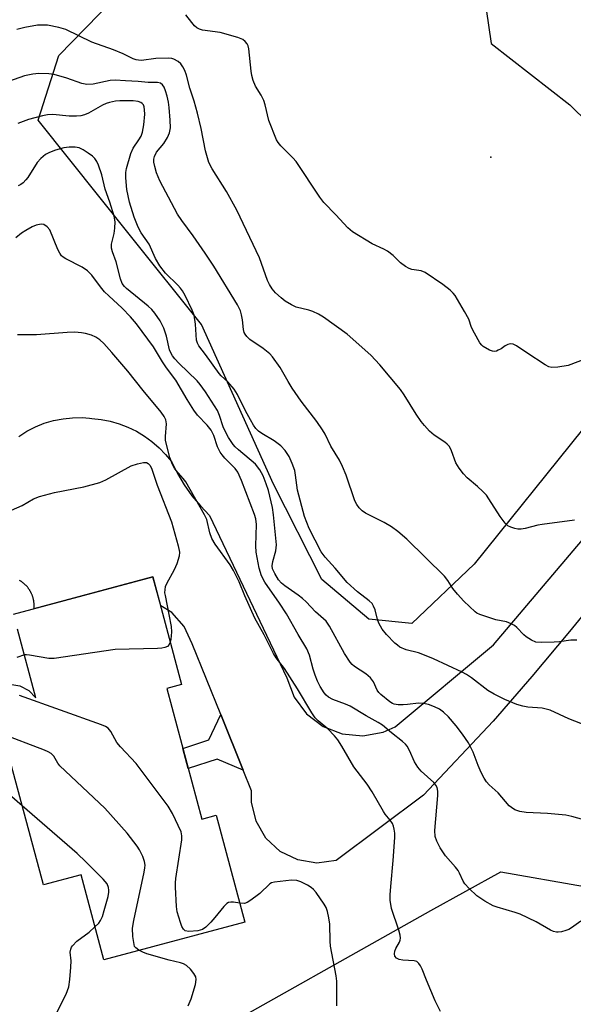
# Model space of a CAD drawing. Units: inches. Extents: x 1237764 to 1243764, y 501456 to 505456.
# Drawn here: x 1240422 to 1240573, y 502622 to 502891 of the extents above; entities that cross this region are included whole.
import ezdxf

# ---------------------------------------------------------------- set-up
doc = ezdxf.new("R2010")
doc.units = ezdxf.units.IN
doc.header["$MEASUREMENT"] = 0
for name, color, linetype in [('BLDG-Footprint', 5, 'Continuous'), ('ELEV-Spot Elevation', 7, 'Continuous'), ('NTRL-Trees', 3, 'Continuous'), ('TRANS-Non Street Sidewalk', 7, 'Continuous'), ('TRANS-Road', 130, 'Continuous'), ('Undefined', 1, 'Continuous')]:
    doc.layers.add(name, color=color, linetype=linetype)

msp = doc.modelspace()

# ---------------------------------------------------------------- linework, layer by layer
at = {"layer": 'BLDG-Footprint', "elevation": 300.33}
for points in [[(1240420.06, 502728.37), (1240458.18, 502738.55), (1240466.03, 502709.16), (1240462, 502708.08), (1240471.53, 502672.39), (1240475.51, 502673.45), (1240483.31, 502644.27), (1240444.72, 502633.96), (1240438.52, 502657.19), (1240428.21, 502654.43), (1240418.25, 502691.72)], [(1240419.04, 502709.27), (1240421.76, 502708.81), (1240424.21, 502707.54), (1240426.15, 502705.57), (1240421.14, 502724.32)]]:
    msp.add_lwpolyline(points, dxfattribs=at)
at = {"layer": 'ELEV-Spot Elevation'}
msp.add_point((1240550.6, 502853.24, 279.23), dxfattribs=at)
at = {"layer": 'NTRL-Trees'}
msp.add_lwpolyline([(1240546, 502742.06), (1240529, 502725.88), (1240517.25, 502727.03), (1240504.37, 502737.84), (1240491.13, 502763.94), (1240471.5, 502807.5), (1240452.08, 502831.75), (1240426.81, 502863.32), (1240432.45, 502880.99), (1240506.42, 502956.81), (1240529.18, 502963.61), (1240551.34, 502955.55), (1240559.21, 502940.45), (1240547.98, 502903.16), (1240550.67, 502884.35), (1240572.17, 502867.56), (1240608.44, 502831.95), (1240618, 502813.69), (1240589, 502792.28), (1240575.63, 502778.84)], close=True, dxfattribs=at)
msp.add_lwpolyline([(1240469.39, 502610.96), (1240534.22, 502647.41), (1240553.36, 502657.98), (1240576.2, 502653.95), (1240589.63, 502627.08), (1240615.15, 502602.23)], dxfattribs=at)
at = {"layer": 'TRANS-Non Street Sidewalk'}
msp.add_lwpolyline([(1240482.86, 502685.76), (1240475.71, 502688.74), (1240467.83, 502686.26), (1240466.37, 502691.72), (1240473.49, 502694.01), (1240476.71, 502700.99)], close=True, dxfattribs=at)
at = {"layer": 'TRANS-Road'}
for points in [[(1240421.47, 502776.97), (1240423.69, 502778.38), (1240426.04, 502779.58), (1240428.48, 502780.56), (1240431.01, 502781.3), (1240433.59, 502781.8), (1240436.21, 502782.07), (1240438.84, 502782.08), (1240440.85, 502781.91), (1240441.47, 502781.85), (1240444.01, 502781.58), (1240446.52, 502781.09), (1240448.97, 502780.38), (1240451.36, 502779.47), (1240453.65, 502778.35), (1240455.84, 502777.04), (1240457.91, 502775.54), (1240459.85, 502773.87), (1240461.63, 502772.04), (1240463.25, 502770.07), (1240464.89, 502766.83), (1240466.76, 502763.72), (1240468.86, 502760.76), (1240471.18, 502757.97), (1240473.69, 502755.35), (1240494.8, 502710.96), (1240496.81, 502705.67), (1240500.2, 502701.14), (1240504.7, 502697.72), (1240509.96, 502695.67), (1240515.59, 502695.14), (1240521.15, 502696.18), (1240524.39, 502697.59), (1240551.34, 502720), (1240584.8, 502759.42)], [(1240582.3, 502736.1), (1240572.11, 502723.65), (1240561.77, 502711.32), (1240551.27, 502699.13), (1240532.17, 502678.91), (1240508.34, 502661.06), (1240503.04, 502660.35), (1240497.77, 502661.22), (1240492.97, 502663.57), (1240489.06, 502667.22), (1240486.38, 502671.85), (1240485.15, 502677.05), (1240485.15, 502680.09), (1240482.86, 502685.76), (1240476.71, 502700.99), (1240468.91, 502720.28), (1240466.76, 502724.99), (1240463.31, 502728.85), (1240460.3, 502730.63), (1240458.18, 502738.55), (1240425.65, 502729.87), (1240425.66, 502730), (1240425.68, 502730.14), (1240425.68, 502730.28), (1240425.69, 502730.42), (1240425.7, 502730.56), (1240425.7, 502730.7), (1240425.7, 502730.84), (1240425.69, 502730.98), (1240425.69, 502731.11), (1240425.68, 502731.25), (1240425.67, 502731.39), (1240425.65, 502731.53), (1240425.64, 502731.67), (1240425.62, 502731.8), (1240425.6, 502731.94), (1240425.58, 502732.08), (1240425.55, 502732.22), (1240425.52, 502732.35), (1240425.49, 502732.49), (1240425.46, 502732.62), (1240425.43, 502732.75), (1240425.39, 502732.89), (1240425.35, 502733.02), (1240425.31, 502733.15), (1240425.26, 502733.29), (1240425.22, 502733.42), (1240425.17, 502733.55), (1240425.12, 502733.67), (1240425.07, 502733.8), (1240425.01, 502733.93), (1240424.95, 502734.06), (1240424.89, 502734.18), (1240424.83, 502734.31), (1240424.77, 502734.43), (1240424.7, 502734.55), (1240424.64, 502734.67), (1240424.56, 502734.79), (1240424.49, 502734.91), (1240424.42, 502735.03), (1240424.34, 502735.14), (1240424.26, 502735.26), (1240424.18, 502735.37), (1240424.1, 502735.48), (1240424.02, 502735.59), (1240423.93, 502735.7), (1240423.84, 502735.81), (1240423.75, 502735.92), (1240423.66, 502736.02), (1240423.56, 502736.12), (1240423.47, 502736.22), (1240423.37, 502736.32), (1240423.27, 502736.42), (1240423.17, 502736.51), (1240423.07, 502736.61), (1240422.96, 502736.7), (1240422.86, 502736.79), (1240422.75, 502736.88), (1240422.64, 502736.97), (1240422.53, 502737.05), (1240422.42, 502737.13), (1240422.31, 502737.21), (1240422.2, 502737.29), (1240422.08, 502737.37), (1240421.96, 502737.44), (1240421.85, 502737.52), (1240421.73, 502737.59)]]:
    msp.add_lwpolyline(points, dxfattribs=at)
at = {"layer": 'Undefined'}
for points, elevation in [([(1240577.74, 502798.56), (1240571.74, 502796.34), (1240568.92, 502795.84), (1240567.25, 502795.75), (1240566.45, 502795.97), (1240565.43, 502796.52), (1240560.45, 502799.76), (1240557.65, 502801.72), (1240556.71, 502802.19), (1240555.96, 502802.25), (1240555.2, 502802.06), (1240554.48, 502801.72), (1240553.38, 502800.92), (1240552.64, 502800.48), (1240552.12, 502800.27), (1240551.58, 502800.17), (1240551.03, 502800.21), (1240550.24, 502800.48), (1240548.52, 502801.49), (1240548.1, 502801.86), (1240547.56, 502802.54), (1240546.11, 502805.12), (1240545.33, 502806.7), (1240544.56, 502808.98), (1240543.43, 502811.07), (1240540.82, 502815.43), (1240540.28, 502816.11), (1240539.49, 502816.89), (1240537.51, 502818.5), (1240532.62, 502821.74), (1240531.57, 502822.17), (1240529.01, 502822.56), (1240528.25, 502822.86), (1240527.28, 502823.4), (1240525.9, 502824.35), (1240523.88, 502826.35), (1240522.31, 502827.54), (1240521.31, 502828.1), (1240518.12, 502829.6), (1240512.78, 502832.81), (1240511.48, 502833.95), (1240508.18, 502837.53), (1240504.9, 502840.9), (1240503.85, 502842.31), (1240497.36, 502852.02), (1240496.44, 502853.09), (1240493.18, 502856.35), (1240492.45, 502857.24), (1240492, 502858), (1240489.9, 502863.29), (1240488.86, 502867.59), (1240488.53, 502868.71), (1240487.8, 502870.16), (1240486.25, 502872.61), (1240485.63, 502874.21), (1240485.25, 502875.59), (1240485.05, 502876.73), (1240484.44, 502882.88), (1240484.21, 502883.7), (1240483.94, 502884.19), (1240483.4, 502884.84), (1240482.75, 502885.38), (1240481.42, 502885.94), (1240476.57, 502887.27), (1240471.7, 502887.93), (1240470.93, 502888.19), (1240470.19, 502888.61), (1240469.56, 502889.17), (1240468.79, 502890.02), (1240467.21, 502892.1)], 278), ([(1240573.52, 502754.04), (1240564.6, 502752.91), (1240563.45, 502752.7), (1240560, 502751.81), (1240558.85, 502751.6), (1240558, 502751.63), (1240557.14, 502751.8), (1240556.04, 502752.14), (1240555.28, 502752.52), (1240554.51, 502753.27), (1240553.17, 502755.06), (1240550.08, 502759.93), (1240549.41, 502760.86), (1240548.42, 502761.9), (1240546.94, 502763.27), (1240544.11, 502765.65), (1240543.16, 502766.71), (1240541.93, 502768.28), (1240541.03, 502769.71), (1240539.88, 502773), (1240539.56, 502773.68), (1240539.16, 502774.3), (1240538.61, 502774.86), (1240537.98, 502775.36), (1240535.07, 502777.26), (1240533.82, 502778.43), (1240532.44, 502779.89), (1240531.54, 502781.06), (1240530.19, 502783.04), (1240526.9, 502788.33), (1240525.9, 502789.78), (1240520.23, 502796.52), (1240517.81, 502799.13), (1240511.34, 502804.93), (1240504.85, 502809.52), (1240503.44, 502810.36), (1240501.92, 502811.07), (1240500.82, 502811.43), (1240497.4, 502812.29), (1240496.09, 502812.87), (1240494.38, 502813.94), (1240493.21, 502814.79), (1240491.73, 502816.16), (1240490.81, 502817.27), (1240490.04, 502818.49), (1240489.56, 502819.56), (1240487.37, 502825.72), (1240481.13, 502838.8), (1240478.28, 502843.89), (1240474.38, 502850.06), (1240473.47, 502851.77), (1240472.52, 502855.01), (1240471.36, 502861.05), (1240470.4, 502865.31), (1240469.45, 502868.59), (1240468.3, 502872.11), (1240467.33, 502875.64), (1240466.87, 502876.94), (1240466.4, 502877.92), (1240465.77, 502878.73), (1240465.06, 502879.36), (1240463.86, 502880.04), (1240463.32, 502880.2), (1240462.47, 502880.31), (1240458.99, 502880.17), (1240455.04, 502879.7), (1240454.26, 502879.71), (1240453.59, 502879.83), (1240452.77, 502880.13), (1240450.03, 502881.48), (1240447.36, 502882.6), (1240441.45, 502884.69), (1240434.33, 502888.11), (1240432.42, 502888.67), (1240429.33, 502889.28), (1240427.97, 502889.34), (1240426.6, 502889.28), (1240423.19, 502888.67), (1240420.94, 502888.13)], 276), ([(1240574.16, 502721.26), (1240572.44, 502721.31), (1240569.34, 502720.81), (1240567.89, 502720.69), (1240564.37, 502720.6), (1240562.94, 502720.73), (1240561.68, 502721.29), (1240560.25, 502722.21), (1240559.62, 502722.76), (1240557.7, 502724.76), (1240557.05, 502725.25), (1240556.12, 502725.78), (1240554.85, 502726.29), (1240551.94, 502726.85), (1240550.56, 502727.25), (1240547.56, 502728.31), (1240546.8, 502728.69), (1240546.34, 502729.01), (1240543.24, 502731.97), (1240541.5, 502733.89), (1240540.24, 502735.43), (1240538.84, 502737.6), (1240537.92, 502738.73), (1240527.66, 502748.89), (1240525.13, 502750.99), (1240523.46, 502752.24), (1240521.41, 502753.39), (1240516.29, 502755.99), (1240515.38, 502756.63), (1240514.6, 502757.45), (1240513.92, 502758.37), (1240513.41, 502759.38), (1240511.03, 502766.35), (1240510.07, 502768.75), (1240509.18, 502770.48), (1240506.88, 502774.27), (1240505.3, 502777.55), (1240504.59, 502778.73), (1240502.97, 502781.06), (1240498.76, 502786.62), (1240496.26, 502790.17), (1240495.16, 502791.92), (1240492.98, 502795.79), (1240490.92, 502798.7), (1240490.13, 502799.53), (1240488.36, 502800.94), (1240484.66, 502803.42), (1240483.88, 502804.21), (1240483.4, 502804.87), (1240483.15, 502805.37), (1240482.91, 502806.18), (1240482.69, 502808.84), (1240482.43, 502810.2), (1240482.09, 502811.26), (1240481.31, 502812.87), (1240474.8, 502823.46), (1240472.47, 502827.06), (1240469.19, 502831.78), (1240466.06, 502835.93), (1240464.94, 502837.66), (1240464.05, 502839.2), (1240460.07, 502846.78), (1240459.15, 502848.95), (1240458.67, 502850.69), (1240458.45, 502851.85), (1240458.43, 502852.69), (1240458.59, 502853.44), (1240459.13, 502854.62), (1240461.14, 502856.98), (1240462.19, 502858.61), (1240462.74, 502859.87), (1240462.98, 502861.3), (1240462.92, 502863.34), (1240462.61, 502866.83), (1240462.41, 502868.27), (1240462.03, 502869.96), (1240461.63, 502871.33), (1240461.24, 502872.38), (1240460.83, 502873.05), (1240460.22, 502873.47), (1240459.45, 502873.63), (1240456.89, 502873.66), (1240454.17, 502873.96), (1240450.69, 502874.07), (1240447.87, 502874.28), (1240446.5, 502874.15), (1240441.87, 502873.19), (1240440.12, 502873.14), (1240438.71, 502873.42), (1240434.6, 502874.87), (1240431.15, 502875.85), (1240429.68, 502876.06), (1240427.02, 502876.11), (1240425.31, 502875.93), (1240423.09, 502875.47), (1240414.5, 502872.47)], 274), ([(1240577.3, 502697.67), (1240571.94, 502699.75), (1240566.86, 502702.14), (1240565.77, 502702.47), (1240564.66, 502702.68), (1240560.69, 502703.01), (1240559.32, 502703.22), (1240557.67, 502703.73), (1240554.39, 502705.07), (1240551.52, 502706.53), (1240549.76, 502707.55), (1240545.34, 502710.97), (1240543.94, 502711.9), (1240542.72, 502712.56), (1240534.89, 502716.14), (1240532.45, 502717.18), (1240530.8, 502717.79), (1240527.44, 502718.66), (1240525.73, 502719.39), (1240525.04, 502719.88), (1240524.37, 502720.48), (1240522.04, 502722.81), (1240520.85, 502724.29), (1240519.93, 502725.91), (1240519.56, 502726.93), (1240518.93, 502729.61), (1240518.55, 502730.6), (1240518.16, 502731.27), (1240517.36, 502732.06), (1240514.1, 502734.53), (1240511.26, 502737.07), (1240508.04, 502740.92), (1240505.25, 502744), (1240504.18, 502745.41), (1240500.9, 502751.79), (1240499.67, 502755.05), (1240497.72, 502762.25), (1240497.2, 502766.37), (1240496.96, 502767.66), (1240496.3, 502769.59), (1240495.48, 502771.45), (1240494.37, 502773.1), (1240493.18, 502774.34), (1240491.32, 502775.75), (1240487.95, 502777.71), (1240487.06, 502778.39), (1240486.33, 502779.15), (1240485.71, 502780.01), (1240484.85, 502781.47), (1240483.5, 502783.97), (1240481.27, 502788.4), (1240480.4, 502789.86), (1240478.71, 502791.89), (1240476.86, 502793.48), (1240476.29, 502794.1), (1240472.59, 502799.35), (1240470.74, 502801.72), (1240470.34, 502802.43), (1240470.11, 502803.23), (1240469.84, 502807.63), (1240469.46, 502810.11), (1240468.95, 502811.46), (1240466.97, 502815.43), (1240466.26, 502816.72), (1240465.75, 502817.43), (1240464.96, 502818.28), (1240461.61, 502821.51), (1240460.05, 502823.58), (1240458.84, 502825.54), (1240457.11, 502829.46), (1240454.96, 502832.58), (1240454.12, 502834.14), (1240453.02, 502836.84), (1240451.8, 502840.91), (1240451.01, 502844.43), (1240450.75, 502847.61), (1240450.79, 502849.03), (1240450.93, 502850.14), (1240452.12, 502854.29), (1240452.79, 502855.73), (1240454.36, 502857.95), (1240454.93, 502858.98), (1240455.29, 502860.08), (1240455.72, 502862.08), (1240455.99, 502864.99), (1240455.92, 502866.17), (1240455.76, 502867.01), (1240455.56, 502867.51), (1240455.26, 502867.9), (1240454.86, 502868.21), (1240454.15, 502868.48), (1240452.81, 502868.62), (1240449.12, 502868.65), (1240447.97, 502868.54), (1240446.26, 502868.17), (1240445.42, 502867.91), (1240444.38, 502867.43), (1240440.55, 502865.28), (1240439.51, 502864.86), (1240438.43, 502864.57), (1240437.31, 502864.47), (1240435.31, 502864.49), (1240430.82, 502864.93), (1240429.38, 502864.81), (1240427.97, 502864.51), (1240424.11, 502863.51), (1240421.21, 502862.46)], 272), ([(1240580.93, 502670.84), (1240572.74, 502673.11), (1240571.08, 502673.48), (1240566.06, 502673.95), (1240560.28, 502674.21), (1240558.55, 502674.5), (1240557.19, 502674.95), (1240556.25, 502675.53), (1240555.6, 502676.05), (1240552.57, 502679.53), (1240550.13, 502681.79), (1240549.37, 502682.61), (1240548.76, 502683.57), (1240547.99, 502685.14), (1240547.16, 502687), (1240545.72, 502690.66), (1240544.48, 502693.22), (1240542.88, 502695.59), (1240541.07, 502697.92), (1240539.06, 502700.3), (1240537.67, 502701.64), (1240536.57, 502702.39), (1240535.22, 502703.03), (1240533.56, 502703.69), (1240532.19, 502704.01), (1240530.78, 502704.06), (1240527.8, 502703.67), (1240526.65, 502703.61), (1240525.24, 502703.62), (1240524.16, 502703.78), (1240523.67, 502703.97), (1240522.95, 502704.4), (1240520.52, 502706.43), (1240519.96, 502707.02), (1240519.53, 502707.62), (1240518.49, 502709.92), (1240517.65, 502710.97), (1240516.41, 502712.06), (1240513.3, 502714.05), (1240512.67, 502714.6), (1240512.15, 502715.25), (1240510.6, 502717.61), (1240506.47, 502725.08), (1240505.52, 502726.44), (1240502.64, 502728.99), (1240500.08, 502731.76), (1240499.08, 502732.71), (1240497.92, 502733.58), (1240494.23, 502736.1), (1240493.32, 502736.85), (1240492.55, 502737.74), (1240491.48, 502739.48), (1240490.91, 502740.78), (1240490.81, 502741.62), (1240491, 502742.73), (1240491.84, 502745.69), (1240491.99, 502747.31), (1240491.2, 502755.5), (1240490.87, 502757.53), (1240489.77, 502762.14), (1240489.19, 502763.99), (1240488.32, 502766.18), (1240487.4, 502767.82), (1240486.2, 502769.38), (1240481.55, 502773.28), (1240480.64, 502774.14), (1240480.11, 502774.77), (1240478.81, 502776.69), (1240477.91, 502778.37), (1240477.39, 502779.58), (1240476.35, 502782.7), (1240475.81, 502783.99), (1240472.56, 502789.15), (1240471.11, 502791.11), (1240470.26, 502792.11), (1240465.29, 502796.94), (1240464.16, 502798.11), (1240463.49, 502798.94), (1240463.13, 502799.56), (1240462.75, 502800.59), (1240461.89, 502804.37), (1240461.17, 502806.55), (1240460.13, 502808.5), (1240458.72, 502810.6), (1240457.88, 502811.62), (1240456.92, 502812.56), (1240450.97, 502817.34), (1240450.39, 502817.92), (1240449.79, 502818.75), (1240449.31, 502819.98), (1240448.13, 502824.63), (1240447.09, 502827.42), (1240446.84, 502828.4), (1240446.88, 502829.51), (1240447.57, 502832.41), (1240447.78, 502833.87), (1240447.85, 502835.62), (1240447.58, 502837.16), (1240446.42, 502840.91), (1240445.11, 502844.52), (1240444.22, 502848.42), (1240443.3, 502851.05), (1240442.82, 502852.02), (1240442.25, 502852.91), (1240441.67, 502853.5), (1240440.51, 502854.36), (1240439.06, 502855.29), (1240438.04, 502855.77), (1240436.95, 502855.96), (1240435.26, 502855.99), (1240433.84, 502855.8), (1240431.55, 502855.13), (1240429.86, 502854.53), (1240428.84, 502853.97), (1240427.49, 502852.86), (1240426.49, 502851.81), (1240423.93, 502847.71), (1240423.41, 502847.02), (1240422.66, 502846.28), (1240422.04, 502845.79), (1240421.3, 502845.38)], 270), ([(1240575.24, 502644.46), (1240572.64, 502642.69), (1240571.9, 502642.26), (1240571.07, 502641.93), (1240569.92, 502641.62), (1240569.05, 502641.51), (1240568.53, 502641.53), (1240567.77, 502641.69), (1240566.95, 502642.03), (1240562.99, 502644.3), (1240558.58, 502646.45), (1240557.24, 502646.9), (1240552.29, 502648.29), (1240551.2, 502648.68), (1240548.93, 502649.96), (1240546.75, 502651.4), (1240544.64, 502653.4), (1240543.48, 502654.7), (1240543.05, 502655.4), (1240542.06, 502657.64), (1240541.66, 502658.36), (1240540.95, 502659.28), (1240538.2, 502662.38), (1240536.78, 502664.58), (1240535.79, 502666.36), (1240535.38, 502667.66), (1240535.26, 502669.29), (1240536.13, 502678.82), (1240536.12, 502679.99), (1240535.9, 502681), (1240535.59, 502681.69), (1240535, 502682.43), (1240531.54, 502685.51), (1240530.59, 502686.57), (1240529.72, 502688), (1240528.38, 502691.13), (1240527.7, 502692.33), (1240527.24, 502692.88), (1240526.47, 502693.57), (1240523.42, 502695.93), (1240520.93, 502698.02), (1240519.8, 502698.81), (1240516.49, 502700.64), (1240512.16, 502703.22), (1240510.89, 502703.78), (1240507.4, 502705.04), (1240506.19, 502705.7), (1240505.56, 502706.25), (1240504.99, 502706.9), (1240503.91, 502708.6), (1240503.16, 502710.05), (1240502.52, 502711.69), (1240501.97, 502713.4), (1240501.03, 502717.14), (1240500.28, 502718.92), (1240497.92, 502722.85), (1240494.7, 502728.47), (1240492.81, 502731.37), (1240488.8, 502737.15), (1240487.88, 502738.86), (1240487.24, 502740.94), (1240486.41, 502745.34), (1240486.33, 502747.01), (1240486.47, 502752.86), (1240486.32, 502754.39), (1240485.99, 502755.64), (1240482.36, 502764.87), (1240481.36, 502767.16), (1240480.63, 502768.23), (1240477.82, 502771.04), (1240477.08, 502771.91), (1240476.6, 502772.62), (1240475.83, 502774.14), (1240474.84, 502777.23), (1240474.08, 502778.64), (1240473.06, 502779.98), (1240470.4, 502782.8), (1240469.34, 502784.13), (1240467.5, 502787.01), (1240464.49, 502792.3), (1240461.88, 502795.65), (1240460.76, 502797.35), (1240458.32, 502801.44), (1240453.68, 502807.69), (1240452.01, 502809.65), (1240449.8, 502812.01), (1240446.12, 502815.33), (1240444.97, 502816.48), (1240443.84, 502817.81), (1240441.45, 502820.98), (1240440.32, 502822.21), (1240438.87, 502823.2), (1240434.39, 502825.49), (1240433.65, 502825.95), (1240433.22, 502826.31), (1240432.72, 502827), (1240432.2, 502828.05), (1240429.97, 502833.35), (1240429.27, 502834.21), (1240428.36, 502834.81), (1240427.59, 502834.94), (1240426.23, 502834.68), (1240425.18, 502834.23), (1240423.42, 502833.23), (1240422.23, 502832.44), (1240420.68, 502831.22)], 268), ([(1240536.84, 502619.79), (1240535.35, 502622.71), (1240532.97, 502628.35), (1240531.86, 502631.35), (1240531.37, 502632.31), (1240530.92, 502632.96), (1240530.37, 502633.45), (1240529.64, 502633.69), (1240526.53, 502633.85), (1240525.48, 502634.03), (1240524.81, 502634.41), (1240524.34, 502634.96), (1240524.21, 502635.6), (1240524.31, 502636.29), (1240524.64, 502637.06), (1240525.64, 502638.81), (1240525.84, 502639.32), (1240525.91, 502639.84), (1240525.82, 502640.66), (1240525.44, 502642.04), (1240523.44, 502647.97), (1240523.09, 502650.28), (1240523.08, 502651.71), (1240523.21, 502654), (1240523.92, 502661.09), (1240524.37, 502667.41), (1240524.34, 502668.54), (1240524.2, 502669.64), (1240524.02, 502670.45), (1240523.7, 502671.19), (1240523.1, 502672.09), (1240521.72, 502673.74), (1240521.23, 502674.44), (1240518.18, 502679.83), (1240516.81, 502681.97), (1240513.16, 502686.67), (1240509.86, 502692.35), (1240508.79, 502694.06), (1240507.85, 502695.18), (1240505.98, 502697.08), (1240503.37, 502699.22), (1240502.56, 502700.08), (1240501.67, 502701.43), (1240497.76, 502707.94), (1240494.2, 502713.56), (1240491.93, 502716.49), (1240491.15, 502717.67), (1240488.58, 502722.78), (1240486.05, 502727.3), (1240483.29, 502733.37), (1240481.74, 502737.18), (1240480.24, 502740.34), (1240479.31, 502741.83), (1240475.2, 502747.54), (1240474.3, 502749.02), (1240473.77, 502750.59), (1240472.93, 502754.24), (1240472.32, 502755.57), (1240467.16, 502764.55), (1240466.46, 502765.47), (1240464.53, 502767.6), (1240464.06, 502768.27), (1240463.52, 502769.27), (1240462.83, 502771.18), (1240461.65, 502775.8), (1240461.58, 502776.96), (1240461.89, 502780.42), (1240461.71, 502781.45), (1240461.27, 502782.41), (1240460.44, 502783.58), (1240455.53, 502789.54), (1240451.35, 502794.82), (1240446.96, 502799.92), (1240444.74, 502802.34), (1240443.64, 502803.3), (1240442.53, 502804.07), (1240441.38, 502804.61), (1240439.78, 502805.09), (1240438.63, 502805.27), (1240436.85, 502805.39), (1240434.77, 502805.33), (1240426.36, 502804.69), (1240421.14, 502804.7)], 266), ([(1240419.51, 502756.83), (1240422.39, 502758.07), (1240425.54, 502759.89), (1240427.13, 502760.49), (1240431.26, 502761.64), (1240439.27, 502763.17), (1240443.68, 502764.35), (1240445.26, 502765.08), (1240452.23, 502768.87), (1240453.92, 502769.45), (1240455.64, 502769.82), (1240456.43, 502769.78), (1240456.86, 502769.56), (1240457.41, 502769.01), (1240457.92, 502768.04), (1240459.31, 502763.64), (1240463.25, 502753.59), (1240465.05, 502747.07), (1240465.42, 502745.37), (1240465.38, 502744.26), (1240464.68, 502742.11), (1240463.98, 502740.54), (1240461.85, 502736.68), (1240461.54, 502735.88), (1240461.4, 502735.08), (1240461.39, 502734.25), (1240461.49, 502733.46), (1240462.57, 502728.29), (1240463.14, 502724.98), (1240463.23, 502723.58), (1240463.21, 502722.44), (1240463.12, 502721.59), (1240462.93, 502720.78)], 266), ([(1240462.93, 502720.78), (1240462.65, 502720.12), (1240462.17, 502719.59), (1240461.44, 502719.27), (1240460.61, 502719.09), (1240459.43, 502719.01), (1240447.86, 502718.74), (1240431.17, 502716.28), (1240429.71, 502716.28), (1240424.45, 502717.21), (1240423.57, 502717.28), (1240423.03, 502717.23)], 266), ([(1240423.03, 502717.23), (1240420.92, 502716.59)], 266), ([(1240481.94, 502649.4), (1240480.23, 502649.66), (1240479.5, 502649.69), (1240478.82, 502649.57), (1240478.37, 502649.31), (1240477.57, 502648.51), (1240475.14, 502645.52), (1240474.01, 502644.24), (1240472.63, 502642.85), (1240471.75, 502642.25), (1240470.45, 502641.9), (1240467.97, 502641.72), (1240467.04, 502641.88), (1240466.5, 502642.34), (1240466.12, 502643.08), (1240465.69, 502644.18), (1240464.79, 502647.04), (1240464.62, 502648.5), (1240464.35, 502653.8), (1240464.35, 502654.98), (1240464.46, 502656.15), (1240466.09, 502666.69), (1240466.13, 502667.84), (1240465.86, 502668.89), (1240463.53, 502673.96), (1240462.34, 502675.94), (1240453.61, 502687.62), (1240449.29, 502692.17), (1240448.33, 502693.29), (1240446.63, 502696.37), (1240445.96, 502697.24), (1240445.25, 502697.69), (1240444.16, 502698.13), (1240421.65, 502706.12)], 264), ([(1240454.37, 502636.54), (1240453.47, 502637.2), (1240453.18, 502637.62), (1240453.01, 502638.11), (1240452.71, 502640.34), (1240452.61, 502642.62), (1240452.94, 502644.68), (1240455.78, 502657.88), (1240455.98, 502659.05), (1240456.03, 502659.81), (1240455.87, 502660.82), (1240455.38, 502662.17), (1240454.54, 502664.02), (1240453.9, 502665.02), (1240451.13, 502668.54), (1240445.05, 502675.34), (1240432.69, 502686.96), (1240432.14, 502687.64), (1240431.05, 502689.55), (1240430.72, 502689.98), (1240430.32, 502690.34), (1240429.57, 502690.76), (1240428.49, 502691.21), (1240416.58, 502695.79)], 262), ([(1240422.44, 502676.03), (1240416.89, 502680.87)], 260), ([(1240442.32, 502642.93), (1240443.36, 502644), (1240443.83, 502644.65), (1240444.38, 502645.82), (1240444.88, 502647.42), (1240445.92, 502651.28), (1240446.14, 502652.42), (1240446.15, 502652.95), (1240446.05, 502653.71), (1240445.66, 502654.66), (1240444.54, 502655.97), (1240439.82, 502660.76), (1240437.49, 502663), (1240422.44, 502676.03)], 260), ([(1240508.45, 502621.39), (1240508.5, 502622.25), (1240508.5, 502628.07), (1240508.28, 502629.54), (1240506.73, 502637.71), (1240506.63, 502639), (1240506.56, 502643.69), (1240506.3, 502645.42), (1240505.94, 502647.12), (1240505.55, 502648.2), (1240504.97, 502649.19), (1240502.83, 502652.3), (1240502.11, 502653.19), (1240501.45, 502653.74), (1240500.44, 502654.33), (1240498.6, 502655.27), (1240497.51, 502655.64), (1240496.09, 502655.67), (1240491.43, 502655.17), (1240490.62, 502654.96), (1240490.18, 502654.73), (1240487.44, 502652.06), (1240486.37, 502651.2), (1240484.69, 502650.06), (1240483.95, 502649.65), (1240483.18, 502649.37), (1240481.94, 502649.4)], 264), ([(1240431.7, 502619.22), (1240434.41, 502624.6), (1240435.14, 502626.57), (1240435.45, 502628.53), (1240435.74, 502631.96), (1240435.79, 502633.67), (1240435.59, 502636.01), (1240435.69, 502636.86), (1240435.89, 502637.36), (1240436.18, 502637.81), (1240437.34, 502639.03), (1240440.7, 502641.5), (1240442.32, 502642.93)], 260), ([(1240467.78, 502621.4), (1240468.61, 502623.27), (1240469.79, 502627.18), (1240470.05, 502628.56), (1240469.94, 502629.31), (1240469.4, 502630.25), (1240468.42, 502631.35), (1240467.34, 502632.35), (1240466.55, 502632.81), (1240465.75, 502633.09), (1240462.65, 502633.87), (1240456.47, 502635.6), (1240455.4, 502636.02), (1240454.37, 502636.54)], 262)]:
    msp.add_lwpolyline(points, dxfattribs=dict(at, elevation=elevation))

doc.saveas('drawing.dxf')
